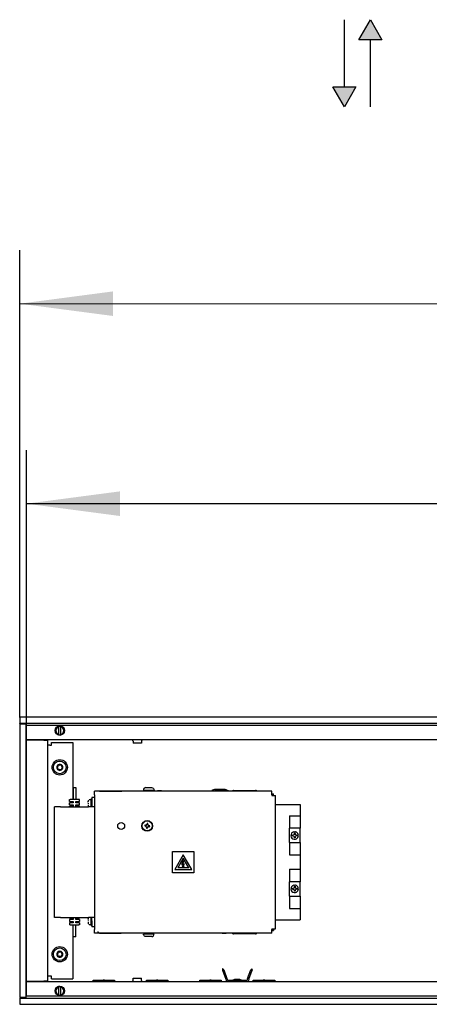
# Model space of a CAD drawing. Units: millimetres. Extents: x -180 to 7975, y -122 to 5841.
# Drawn here: x 619 to 926, y 1263 to 2001 of the extents above; entities that cross this region are included whole.
import ezdxf

# ---------------------------------------------------------------- set-up
doc = ezdxf.new("R2010")
doc.units = ezdxf.units.MM
doc.layers.add('1', color=7, linetype='Continuous')
doc.layers.add('6', color=7, linetype='Continuous')
doc.styles.add('CONVERTER_14', font='txt.shx', dxfattribs={"width": 0.9})
doc.dimstyles.new('ME10_DIM_21', dxfattribs={"dimtxt": 70, "dimasz": 70, "dimexe": 40, "dimexo": 0, "dimgap": 40, "dimtad": 1, "dimdsep": 46, "dimtxsty": 'CONVERTER_14', "dimsah": 1, "dimcen": 0.09, "dimclrd": 2, "dimclre": 2, "dimclrt": 3, "dimadec": 0, "dimazin": 0, "dimtfac": 1, "dimtdec": 4, "dimtix": 1, "dimtmove": 0, "dimatfit": 3, "dimfxl": 1, "dimtolj": 1, "dimtzin": 0, "dimarcsym": 0})
doc.dimstyles.new('ME10_DIM_22', dxfattribs={"dimtxt": 70, "dimasz": 70, "dimexe": 40, "dimexo": 0, "dimgap": 40, "dimtad": 1, "dimdsep": 46, "dimtxsty": 'CONVERTER_14', "dimsah": 1, "dimcen": 0.09, "dimclrd": 2, "dimclre": 2, "dimclrt": 3, "dimadec": 0, "dimazin": 0, "dimtfac": 1, "dimtdec": 4, "dimtix": 1, "dimtmove": 0, "dimatfit": 3, "dimfxl": 1, "dimtolj": 1, "dimtzin": 0, "dimarcsym": 0})

# ---------------------------------------------------------------- blocks, each defined once
blk = doc.blocks.new('*D14')
at = {"layer": '1', "color": 2, "linetype": 'Continuous'}
for p, q in [((624.49, 1472.49), (624.49, 1678.49)), ((2614.49, 1472.49), (2614.49, 1678.49)), ((2614.49, 1638.49), (624.49, 1638.49))]:
    blk.add_line(p, q, dxfattribs=at)
at = {"layer": '1', "color": 2}
for points in [[(694.49, 1647.7), (694.49, 1629.27), (624.49, 1638.49)], [(2544.49, 1629.27), (2544.49, 1647.7), (2614.49, 1638.49)]]:
    blk.add_solid(points, dxfattribs=at)
at = {"layer": '1', "color": 3, "insert": (1457.09, 1678.49), "char_height": 70, "attachment_point": 7, "rotation": 0.00014, "line_spacing_factor": 0.60024, "style": 'CONVERTER_14'}
blk.add_mtext('\\C3;(\\C3;1990\\C3;)', dxfattribs=at)
blk = doc.blocks.new('*D15')
at = {"layer": '1', "color": 2, "linetype": 'Continuous'}
for p, q in [((619.49, 1478.29), (619.46, 1828.29)), ((2619.49, 1478.49), (2619.46, 1828.49)), ((619.46, 1788.29), (2619.46, 1788.49))]:
    blk.add_line(p, q, dxfattribs=at)
at = {"layer": '1', "color": 2}
for points in [[(689.46, 1797.51), (689.46, 1779.08), (619.46, 1788.29)], [(2549.46, 1779.27), (2549.46, 1797.7), (2619.46, 1788.49)]]:
    blk.add_solid(points, dxfattribs=at)
at = {"layer": '1', "color": 3, "insert": (1503.96, 1828.38), "char_height": 70, "attachment_point": 7, "rotation": 0.00573, "line_spacing_factor": 0.60024, "style": 'CONVERTER_14'}
blk.add_mtext('2000', dxfattribs=at)

msp = doc.modelspace()

# ---------------------------------------------------------------- hatches: boundary and pattern name
at = {"layer": '6', "linetype": 'Continuous'}
for points in [[(882.253, 2001.024), (890.893, 1986.059), (873.613, 1986.059)], [(862.731, 1935.659), (854.091, 1950.624), (871.371, 1950.624)]]:
    msp.add_hatch(color=7, dxfattribs=at).paths.add_polyline_path(points)

# ---------------------------------------------------------------- linework, layer by layer
at = {"color": 1, "linetype": 'Continuous'}
for p, q in [((619.492, 1478.289), (619.492, 1478.489)), ((2619.492, 1478.489), (619.492, 1478.489)), ((619.492, 1478.289), (619.492, 1474.089)), ((619.492, 1473.889), (619.492, 1474.089)), ((2619.492, 1473.889), (619.492, 1473.889)), ((619.692, 1473.489), (619.492, 1473.489)), ((619.492, 1473.489), (619.492, 1268.489)), ((619.692, 1473.489), (623.892, 1473.489)), ((620.492, 1473.639), (620.492, 1473.889)), ((620.492, 1473.489), (620.492, 1473.639)), ((624.092, 1473.489), (623.892, 1473.489)), ((624.092, 1473.489), (624.092, 1268.489)), ((648.892, 1471.936), (648.892, 1471.428)), ((648.892, 1465.549), (648.892, 1471.428)), ((650.092, 1471.428), (650.092, 1471.784)), ((650.092, 1471.428), (650.092, 1465.549)), ((624.092, 1461.489), (637.642, 1461.489)), ((2614.892, 1461.489), (624.092, 1461.489)), ((624.092, 1461.239), (624.342, 1461.239)), ((637.642, 1461.239), (624.342, 1461.239)), ((637.642, 1461.239), (640.492, 1461.239)), ((640.492, 1280.739), (640.492, 1461.239)), ((648.892, 1465.549), (648.892, 1465.085)), ((650.092, 1465.041), (650.092, 1465.549)), ((703.801, 1461.432), (703.623, 1461.478)), ((703.966, 1461.351), (703.801, 1461.432)), ((704.232, 1461.099), (703.966, 1461.351)), ((704.321, 1460.938), (704.232, 1461.099)), ((704.376, 1460.762), (704.321, 1460.938)), ((704.392, 1460.579), (704.376, 1460.762)), ((704.392, 1460.579), (704.392, 1458.989)), ((710.61, 1460.762), (710.592, 1460.579)), ((710.592, 1460.579), (710.592, 1458.989)), ((710.665, 1460.938), (710.61, 1460.762)), ((710.875, 1461.238), (710.665, 1460.938)), ((711.02, 1461.351), (710.875, 1461.238)), ((711.186, 1461.432), (711.02, 1461.351)), ((711.364, 1461.478), (711.186, 1461.432)), ((642.092, 1457.489), (640.492, 1457.489)), ((642.092, 1457.489), (643.242, 1457.489)), ((643.242, 1459.489), (659.242, 1459.489)), ((643.242, 1457.489), (643.242, 1459.489)), ((659.242, 1459.489), (659.242, 1416.989)), ((707.977, 1458.989), (704.392, 1458.989)), ((710.592, 1458.989), (707.977, 1458.989)), ((659.492, 1425.989), (660.109, 1425.989)), ((659.492, 1425.989), (659.492, 1416.989)), ((660.109, 1425.989), (661.492, 1425.989)), ((661.492, 1425.989), (661.492, 1416.989)), ((712.257, 1424.445), (712.154, 1424.014)), ((712.154, 1424.014), (720.137, 1424.014)), ((712.567, 1425.05), (712.257, 1424.445)), ((712.652, 1425.207), (712.567, 1425.05)), ((713.352, 1425.697), (712.652, 1425.207)), ((713.963, 1425.814), (713.352, 1425.697)), ((713.963, 1425.814), (718.27, 1425.814)), ((714.904, 1424.014), (714.904, 1423.114)), ((717.404, 1424.014), (717.404, 1423.114)), ((718.27, 1425.814), (718.956, 1425.697)), ((718.956, 1425.697), (719.353, 1425.411)), ((719.353, 1425.411), (719.656, 1425.207)), ((719.656, 1425.207), (719.927, 1424.677)), ((719.927, 1424.677), (720.051, 1424.445)), ((720.051, 1424.445), (720.137, 1424.014)), ((763.449, 1423.546), (763.352, 1423.431)), ((763.896, 1423.88), (763.449, 1423.546)), ((764.007, 1423.962), (763.896, 1423.88)), ((764.539, 1424.193), (764.007, 1423.962)), ((764.645, 1424.238), (764.539, 1424.193)), ((765.329, 1424.359), (764.645, 1424.238)), ((765.495, 1424.364), (765.329, 1424.359)), ((765.495, 1424.364), (773.459, 1424.364)), ((768.159, 1424.364), (765.495, 1424.364)), ((773.459, 1424.364), (768.159, 1424.364)), ((773.459, 1424.364), (773.655, 1424.359)), ((773.655, 1424.359), (773.903, 1424.313)), ((773.903, 1424.313), (774.339, 1424.238)), ((774.339, 1424.238), (774.977, 1423.962)), ((774.977, 1423.962), (775.534, 1423.546)), ((775.534, 1423.546), (775.85, 1423.167)), ((779.148, 1423.463), (779.058, 1423.41)), ((779.346, 1423.55), (779.148, 1423.463)), ((779.416, 1423.571), (779.346, 1423.55)), ((779.514, 1423.593), (779.416, 1423.571)), ((779.614, 1423.607), (779.514, 1423.593)), ((779.742, 1423.614), (779.614, 1423.607)), ((779.742, 1423.614), (796.242, 1423.614)), ((796.37, 1423.607), (796.242, 1423.614)), ((796.498, 1423.587), (796.37, 1423.607)), ((796.568, 1423.57), (796.498, 1423.587)), ((796.637, 1423.549), (796.568, 1423.57)), ((796.836, 1423.463), (796.637, 1423.549)), ((796.959, 1423.387), (796.836, 1423.463)), ((656.742, 1415.489), (656.742, 1416.989)), ((656.742, 1416.989), (657.242, 1416.989)), ((663.742, 1416.989), (657.242, 1416.989)), ((664.242, 1416.989), (663.742, 1416.989)), ((664.242, 1415.489), (664.242, 1416.989)), ((670.832, 1415.749), (671.001, 1416.189)), ((671.001, 1416.189), (671.206, 1416.594)), ((671.432, 1416.789), (672.792, 1416.789)), ((672.992, 1411.618), (672.992, 1417.489)), ((672.992, 1417.489), (673.492, 1417.489)), ((673.492, 1418.489), (673.492, 1413.989)), ((675.492, 1418.489), (673.492, 1418.489)), ((808.292, 1423.114), (675.492, 1423.114)), ((675.492, 1420.514), (675.492, 1423.114)), ((675.492, 1420.514), (675.492, 1319.464)), ((679.128, 1423.118), (679.496, 1423.164)), ((679.496, 1423.164), (686.623, 1423.164)), ((686.623, 1423.164), (695.492, 1423.164)), ((695.492, 1423.164), (695.86, 1423.118)), ((722.735, 1423.114), (722.762, 1423.294)), ((725.762, 1423.294), (722.762, 1423.294)), ((725.788, 1423.114), (725.762, 1423.294)), ((763.352, 1423.431), (763.088, 1423.114)), ((771.049, 1423.114), (771.076, 1423.294)), ((771.076, 1423.294), (771.601, 1423.294)), ((771.601, 1423.294), (774.076, 1423.294)), ((774.102, 1423.114), (774.076, 1423.294)), ((775.85, 1423.167), (775.895, 1423.114)), ((778.808, 1423.195), (778.761, 1423.139)), ((778.911, 1423.298), (778.808, 1423.195)), ((778.966, 1423.344), (778.911, 1423.298)), ((779.058, 1423.41), (778.966, 1423.344)), ((797.017, 1423.344), (796.959, 1423.387)), ((797.073, 1423.297), (797.017, 1423.344)), ((797.176, 1423.195), (797.073, 1423.297)), ((797.222, 1423.139), (797.176, 1423.195)), ((797.265, 1423.081), (797.222, 1423.139)), ((808.292, 1420.514), (808.292, 1423.114)), ((808.292, 1421.114), (808.76, 1421.114)), ((808.292, 1420.514), (808.292, 1419.989)), ((808.292, 1420.114), (808.76, 1420.114)), ((808.292, 1419.989), (808.392, 1419.989)), ((808.392, 1419.989), (810.992, 1419.989)), ((808.76, 1421.114), (809.492, 1421.114)), ((808.76, 1420.114), (809.492, 1420.114)), ((809.492, 1420.114), (809.492, 1421.114)), ((810.992, 1319.989), (810.992, 1419.989)), ((810.992, 1319.989), (810.992, 1419.989)), ((645.492, 1328.489), (645.492, 1411.489)), ((649.992, 1411.489), (645.492, 1411.489)), ((649.992, 1411.489), (670.992, 1411.489)), ((656.742, 1415.489), (657.242, 1415.489)), ((656.742, 1414.489), (657.242, 1414.489)), ((656.742, 1412.989), (656.742, 1414.489)), ((656.742, 1412.989), (657.242, 1412.989)), ((656.742, 1411.989), (657.242, 1411.989)), ((656.742, 1411.489), (656.742, 1411.989)), ((657.242, 1415.489), (659.492, 1415.489)), ((659.492, 1414.489), (657.242, 1414.489)), ((657.242, 1412.989), (659.492, 1412.989)), ((659.492, 1411.989), (657.242, 1411.989)), ((659.242, 1415.489), (659.242, 1414.489)), ((659.242, 1412.989), (659.242, 1411.989)), ((659.492, 1415.489), (659.492, 1414.489)), ((659.492, 1412.989), (659.492, 1411.989)), ((661.492, 1415.489), (663.742, 1415.489)), ((661.492, 1414.489), (661.492, 1415.489)), ((663.742, 1414.489), (661.492, 1414.489)), ((661.492, 1411.989), (661.492, 1412.989)), ((661.492, 1412.989), (663.742, 1412.989)), ((663.742, 1411.989), (661.492, 1411.989)), ((664.242, 1415.489), (663.742, 1415.489)), ((664.242, 1414.489), (663.742, 1414.489)), ((664.242, 1412.989), (663.742, 1412.989)), ((664.242, 1411.989), (663.742, 1411.989)), ((664.242, 1412.989), (664.242, 1414.489)), ((664.242, 1411.489), (664.242, 1411.989)), ((670.633, 1414.999), (670.703, 1415.325)), ((670.643, 1412.92), (670.69, 1412.706)), ((670.654, 1414.278), (670.872, 1414.256)), ((670.872, 1413.721), (670.703, 1413.721)), ((670.872, 1412.118), (671.001, 1411.788)), ((675.492, 1411.489), (670.992, 1411.489)), ((671.001, 1411.788), (671.206, 1411.383)), ((673.492, 1413.989), (673.492, 1411.489)), ((810.992, 1413.114), (829.492, 1413.114)), ((829.492, 1413.114), (829.492, 1404.639)), ((821.492, 1404.639), (829.492, 1404.639)), ((821.492, 1404.639), (821.492, 1395.339)), ((829.492, 1404.639), (829.492, 1395.339)), ((713.193, 1397.686), (713.105, 1397.159)), ((713.105, 1397.159), (713.632, 1397.071)), ((713.72, 1397.598), (713.193, 1397.686)), ((713.492, 1397.094), (713.492, 1397.636)), ((714.51, 1395.84), (714.422, 1395.313)), ((714.422, 1395.313), (714.949, 1395.224)), ((714.949, 1395.224), (715.037, 1395.752)), ((715.039, 1399.003), (714.951, 1398.476)), ((715.567, 1398.915), (715.039, 1399.003)), ((715.478, 1398.388), (715.567, 1398.915)), ((716.268, 1396.63), (716.795, 1396.541)), ((716.884, 1397.069), (716.356, 1397.157)), ((716.795, 1396.541), (716.884, 1397.069)), ((829.492, 1395.339), (821.492, 1395.339)), ((821.492, 1394.376), (821.492, 1395.339)), ((821.492, 1385.601), (821.492, 1394.376)), ((829.492, 1394.376), (829.492, 1395.339)), ((829.492, 1385.601), (829.492, 1394.376)), ((823.621, 1390.256), (824.172, 1390.256)), ((823.621, 1389.721), (823.621, 1390.256)), ((824.172, 1389.721), (823.621, 1389.721)), ((824.32, 1390.269), (824.172, 1390.256)), ((824.172, 1389.721), (824.263, 1389.716)), ((824.263, 1389.716), (824.32, 1389.709)), ((824.481, 1390.307), (824.32, 1390.269)), ((824.32, 1389.709), (824.374, 1389.699)), ((824.374, 1389.699), (824.53, 1389.654)), ((824.576, 1390.342), (824.481, 1390.307)), ((824.53, 1389.654), (824.634, 1389.608)), ((824.634, 1390.369), (824.576, 1390.342)), ((824.691, 1390.4), (824.634, 1390.369)), ((824.726, 1389.556), (824.789, 1389.514)), ((824.849, 1390.511), (824.789, 1390.464)), ((824.789, 1389.514), (824.957, 1389.36)), ((824.957, 1390.618), (824.849, 1390.511)), ((825.005, 1390.676), (824.957, 1390.618)), ((824.957, 1389.36), (825.049, 1389.239)), ((825.049, 1390.739), (825.005, 1390.676)), ((825.146, 1390.924), (825.098, 1390.821)), ((825.115, 1389.123), (825.146, 1389.053)), ((825.146, 1389.053), (825.174, 1388.978)), ((825.19, 1391.057), (825.174, 1390.999)), ((825.174, 1388.978), (825.212, 1388.817)), ((825.224, 1391.325), (825.19, 1391.057)), ((825.212, 1388.817), (825.223, 1388.706)), ((825.224, 1391.86), (825.759, 1391.86)), ((825.224, 1391.325), (825.224, 1391.86)), ((825.224, 1388.118), (825.224, 1388.652)), ((825.759, 1388.118), (825.224, 1388.118)), ((825.759, 1391.86), (825.759, 1391.325)), ((825.826, 1390.954), (825.759, 1391.325)), ((825.759, 1388.652), (825.759, 1388.118)), ((825.793, 1388.92), (825.76, 1388.706)), ((825.817, 1389), (825.793, 1388.92)), ((825.868, 1389.123), (825.817, 1389)), ((825.86, 1390.872), (825.826, 1390.954)), ((825.921, 1390.76), (825.86, 1390.872)), ((825.903, 1389.188), (825.868, 1389.123)), ((825.956, 1389.27), (825.903, 1389.188)), ((825.956, 1390.707), (825.921, 1390.76)), ((826.002, 1390.646), (825.956, 1390.707)), ((826.106, 1390.536), (826.002, 1390.646)), ((826.052, 1389.388), (826.002, 1389.331)), ((826.164, 1390.487), (826.106, 1390.536)), ((826.217, 1390.448), (826.164, 1390.487)), ((826.226, 1389.536), (826.164, 1389.49)), ((826.31, 1389.587), (826.226, 1389.536)), ((826.664, 1390.269), (826.273, 1390.412)), ((826.401, 1389.632), (826.31, 1389.587)), ((826.664, 1389.709), (826.401, 1389.632)), ((826.749, 1390.259), (826.664, 1390.269)), ((826.749, 1389.719), (826.664, 1389.709)), ((826.828, 1390.256), (826.749, 1390.259)), ((826.828, 1389.721), (826.749, 1389.719)), ((826.828, 1390.256), (827.363, 1390.256)), ((827.363, 1389.721), (826.828, 1389.721)), ((827.363, 1390.256), (827.363, 1389.721)), ((821.492, 1384.601), (821.492, 1385.601)), ((821.492, 1384.601), (829.492, 1384.601)), ((821.492, 1384.601), (821.492, 1375.339)), ((829.492, 1384.601), (829.492, 1385.601)), ((829.492, 1384.601), (829.492, 1375.339)), ((733.942, 1361.989), (733.942, 1377.989)), ((733.942, 1377.989), (749.942, 1377.989)), ((741.942, 1375.515), (735.576, 1364.489)), ((741.942, 1372.915), (737.827, 1365.789)), ((748.308, 1364.489), (741.942, 1375.515)), ((746.056, 1365.789), (741.942, 1372.915)), ((749.942, 1377.989), (749.942, 1361.989)), ((821.492, 1375.339), (829.492, 1375.339)), ((829.492, 1375.339), (829.492, 1364.639)), ((735.576, 1364.489), (748.308, 1364.489)), ((746.056, 1365.789), (737.827, 1365.789)), ((741.146, 1367.828), (741.342, 1371.052)), ((741.809, 1368.276), (741.146, 1367.828)), ((741.342, 1371.052), (742.242, 1371.052)), ((741.48, 1366.944), (741.838, 1365.904)), ((741.69, 1366.58), (741.48, 1366.944)), ((742.242, 1371.052), (741.54, 1368.238)), ((741.54, 1368.238), (742.358, 1368.974)), ((741.69, 1366.58), (741.809, 1368.276)), ((741.838, 1365.904), (742.476, 1366.849)), ((742.358, 1368.974), (742.19, 1366.58)), ((742.476, 1366.849), (742.19, 1366.58)), ((821.492, 1364.639), (829.492, 1364.639)), ((821.492, 1364.639), (821.492, 1355.339)), ((829.492, 1364.639), (829.492, 1355.339)), ((749.942, 1361.989), (733.942, 1361.989)), ((829.492, 1355.339), (821.492, 1355.339)), ((821.492, 1354.376), (821.492, 1355.339)), ((821.492, 1345.601), (821.492, 1354.376)), ((823.621, 1350.256), (824.172, 1350.256)), ((823.621, 1349.721), (823.621, 1350.256)), ((824.172, 1349.721), (823.621, 1349.721)), ((824.32, 1350.269), (824.172, 1350.256)), ((824.172, 1349.721), (824.263, 1349.716)), ((824.263, 1349.716), (824.32, 1349.709)), ((824.481, 1350.307), (824.32, 1350.269)), ((824.32, 1349.709), (824.374, 1349.699)), ((824.374, 1349.699), (824.53, 1349.654)), ((824.576, 1350.342), (824.481, 1350.307)), ((824.634, 1350.369), (824.576, 1350.342)), ((824.691, 1350.4), (824.634, 1350.369)), ((824.849, 1350.511), (824.789, 1350.464)), ((824.957, 1350.618), (824.849, 1350.511)), ((825.005, 1350.676), (824.957, 1350.618)), ((825.049, 1350.739), (825.005, 1350.676)), ((825.146, 1350.924), (825.098, 1350.821)), ((825.19, 1351.057), (825.174, 1350.999)), ((825.224, 1351.325), (825.19, 1351.057)), ((825.224, 1351.86), (825.759, 1351.86)), ((825.224, 1351.325), (825.224, 1351.86)), ((825.759, 1351.86), (825.759, 1351.325)), ((825.826, 1350.954), (825.759, 1351.325)), ((825.86, 1350.872), (825.826, 1350.954)), ((825.921, 1350.76), (825.86, 1350.872)), ((825.956, 1350.707), (825.921, 1350.76)), ((826.002, 1350.646), (825.956, 1350.707)), ((826.106, 1350.536), (826.002, 1350.646)), ((826.164, 1350.487), (826.106, 1350.536)), ((826.217, 1350.448), (826.164, 1350.487)), ((826.664, 1350.269), (826.273, 1350.412)), ((826.664, 1349.709), (826.401, 1349.632)), ((826.749, 1350.259), (826.664, 1350.269)), ((826.749, 1349.719), (826.664, 1349.709)), ((826.828, 1350.256), (826.749, 1350.259)), ((826.828, 1349.721), (826.749, 1349.719)), ((826.828, 1350.256), (827.363, 1350.256)), ((827.363, 1349.721), (826.828, 1349.721)), ((827.363, 1350.256), (827.363, 1349.721)), ((829.492, 1354.376), (829.492, 1355.339)), ((829.492, 1345.601), (829.492, 1354.376)), ((821.492, 1344.601), (821.492, 1345.601)), ((821.492, 1344.601), (829.492, 1344.601)), ((821.492, 1344.601), (821.492, 1335.339)), ((824.53, 1349.654), (824.634, 1349.608)), ((824.726, 1349.556), (824.789, 1349.514)), ((824.789, 1349.514), (824.957, 1349.36)), ((824.957, 1349.36), (825.049, 1349.239)), ((825.115, 1349.123), (825.146, 1349.053)), ((825.146, 1349.053), (825.174, 1348.978)), ((825.174, 1348.978), (825.212, 1348.817)), ((825.212, 1348.817), (825.223, 1348.706)), ((825.224, 1348.118), (825.224, 1348.652)), ((825.759, 1348.118), (825.224, 1348.118)), ((825.759, 1348.652), (825.759, 1348.118)), ((825.793, 1348.92), (825.76, 1348.706)), ((825.817, 1349), (825.793, 1348.92)), ((825.868, 1349.123), (825.817, 1349)), ((825.903, 1349.188), (825.868, 1349.123)), ((825.956, 1349.27), (825.903, 1349.188)), ((826.052, 1349.388), (826.002, 1349.331)), ((826.226, 1349.536), (826.164, 1349.49)), ((826.31, 1349.587), (826.226, 1349.536)), ((826.401, 1349.632), (826.31, 1349.587)), ((829.492, 1344.601), (829.492, 1345.601)), ((829.492, 1344.601), (829.492, 1335.339)), ((821.492, 1335.339), (829.492, 1335.339)), ((829.492, 1335.339), (829.492, 1326.864)), ((649.992, 1328.489), (645.492, 1328.489)), ((649.992, 1328.489), (670.992, 1328.489)), ((656.742, 1327.989), (656.742, 1328.489)), ((657.242, 1327.989), (656.742, 1327.989)), ((657.242, 1327.989), (659.492, 1327.989)), ((659.242, 1327.989), (659.242, 1326.989)), ((659.492, 1327.989), (659.492, 1326.989)), ((661.492, 1326.989), (661.492, 1327.989)), ((661.492, 1327.989), (663.742, 1327.989)), ((664.242, 1327.989), (663.742, 1327.989)), ((664.242, 1327.989), (664.242, 1328.489)), ((670.872, 1327.86), (671.001, 1328.189)), ((675.492, 1328.489), (670.992, 1328.489)), ((671.001, 1328.189), (671.206, 1328.594)), ((672.992, 1327.903), (672.992, 1328.489)), ((672.992, 1322.489), (672.992, 1327.903)), ((673.492, 1325.989), (673.492, 1328.489)), ((657.242, 1326.989), (656.742, 1326.989)), ((656.742, 1326.989), (656.742, 1325.489)), ((657.242, 1325.489), (656.742, 1325.489)), ((656.742, 1324.489), (656.742, 1322.989)), ((657.242, 1324.489), (656.742, 1324.489)), ((657.242, 1322.989), (656.742, 1322.989)), ((659.492, 1326.989), (657.242, 1326.989)), ((657.242, 1325.489), (659.492, 1325.489)), ((659.492, 1324.489), (657.242, 1324.489)), ((657.242, 1322.989), (663.742, 1322.989)), ((659.242, 1325.489), (659.242, 1324.489)), ((659.242, 1322.989), (659.242, 1282.489)), ((659.492, 1325.489), (659.492, 1324.489)), ((659.492, 1313.989), (659.492, 1322.989)), ((663.742, 1326.989), (661.492, 1326.989)), ((661.492, 1324.489), (661.492, 1325.489)), ((661.492, 1325.489), (663.742, 1325.489)), ((663.742, 1324.489), (661.492, 1324.489)), ((661.492, 1313.989), (661.492, 1322.989)), ((664.242, 1326.989), (663.742, 1326.989)), ((664.242, 1325.489), (663.742, 1325.489)), ((664.242, 1324.489), (663.742, 1324.489)), ((664.242, 1322.989), (663.742, 1322.989)), ((664.242, 1326.989), (664.242, 1325.489)), ((664.242, 1324.489), (664.242, 1322.989)), ((670.633, 1326.999), (670.703, 1327.325)), ((670.643, 1324.92), (670.69, 1324.706)), ((670.654, 1326.278), (670.872, 1326.256)), ((670.872, 1325.721), (670.703, 1325.721)), ((671.001, 1323.788), (670.872, 1324.118)), ((671.206, 1323.383), (671.001, 1323.788)), ((671.432, 1323.189), (672.792, 1323.189)), ((673.492, 1322.489), (672.992, 1322.489)), ((673.492, 1325.989), (673.492, 1321.489)), ((675.492, 1321.489), (673.492, 1321.489)), ((810.992, 1326.864), (829.492, 1326.864)), ((661.492, 1313.989), (659.492, 1313.989)), ((675.492, 1316.864), (675.492, 1319.464)), ((808.292, 1316.864), (675.492, 1316.864)), ((678.017, 1318.067), (678.078, 1317.827)), ((678.078, 1317.827), (678.177, 1317.6)), ((678.177, 1317.6), (678.313, 1317.392)), ((678.313, 1317.392), (678.48, 1317.21)), ((678.48, 1317.21), (678.676, 1317.058)), ((678.676, 1317.058), (678.893, 1316.94)), ((678.893, 1316.94), (679.128, 1316.86)), ((679.128, 1316.86), (679.496, 1316.814)), ((679.496, 1316.814), (686.623, 1316.814)), ((686.623, 1316.814), (695.476, 1316.814)), ((695.86, 1316.86), (695.476, 1316.814)), ((720.154, 1315.964), (712.171, 1315.964)), ((712.257, 1315.533), (712.171, 1315.964)), ((712.381, 1315.301), (712.257, 1315.533)), ((712.652, 1314.77), (712.381, 1315.301)), ((712.955, 1314.567), (712.652, 1314.77)), ((713.352, 1314.281), (712.955, 1314.567)), ((714.038, 1314.164), (713.352, 1314.281)), ((718.345, 1314.164), (714.038, 1314.164)), ((714.904, 1315.964), (714.904, 1316.864)), ((717.404, 1315.964), (717.404, 1316.864)), ((718.345, 1314.164), (718.956, 1314.281)), ((718.956, 1314.281), (719.656, 1314.77)), ((719.656, 1314.77), (719.741, 1314.928)), ((719.741, 1314.928), (720.051, 1315.533)), ((720.051, 1315.533), (720.154, 1315.964)), ((722.735, 1316.864), (722.762, 1316.684)), ((725.762, 1316.684), (722.762, 1316.684)), ((725.788, 1316.864), (725.762, 1316.684)), ((771.049, 1316.864), (771.076, 1316.684)), ((771.076, 1316.684), (772.112, 1316.684)), ((772.112, 1316.684), (774.076, 1316.684)), ((774.102, 1316.864), (774.076, 1316.684)), ((778.718, 1316.896), (778.761, 1316.838)), ((778.761, 1316.838), (778.808, 1316.783)), ((778.808, 1316.783), (778.911, 1316.68)), ((778.911, 1316.68), (778.966, 1316.633)), ((778.966, 1316.633), (779.024, 1316.59)), ((779.024, 1316.59), (779.147, 1316.514)), ((779.147, 1316.514), (779.346, 1316.428)), ((779.346, 1316.428), (779.416, 1316.407)), ((779.416, 1316.407), (779.486, 1316.39)), ((779.486, 1316.39), (779.614, 1316.37)), ((779.614, 1316.37), (779.742, 1316.364)), ((796.242, 1316.364), (779.742, 1316.364)), ((796.242, 1316.364), (796.37, 1316.37)), ((796.37, 1316.37), (796.47, 1316.385)), ((796.47, 1316.385), (796.568, 1316.407)), ((796.568, 1316.407), (796.637, 1316.428)), ((796.637, 1316.428), (796.836, 1316.514)), ((796.836, 1316.514), (796.926, 1316.568)), ((796.926, 1316.568), (797.017, 1316.633)), ((797.017, 1316.633), (797.073, 1316.68)), ((797.073, 1316.68), (797.175, 1316.783)), ((797.175, 1316.783), (797.222, 1316.838)), ((808.292, 1319.989), (808.292, 1319.464)), ((808.392, 1319.989), (808.292, 1319.989)), ((808.292, 1319.989), (810.992, 1319.989)), ((808.292, 1319.864), (808.76, 1319.864)), ((808.292, 1316.864), (808.292, 1319.464)), ((808.292, 1318.864), (808.76, 1318.864)), ((808.392, 1319.989), (810.992, 1319.989)), ((808.76, 1319.864), (809.492, 1319.864)), ((808.76, 1318.864), (809.492, 1318.864)), ((809.492, 1319.864), (809.492, 1318.864)), ((642.092, 1284.489), (640.492, 1284.489)), ((643.242, 1284.489), (642.092, 1284.489)), ((643.242, 1282.489), (643.242, 1284.489)), ((771.494, 1290.04), (771.414, 1288.946)), ((771.414, 1288.946), (772.341, 1289.321)), ((771.414, 1288.946), (773.808, 1282.368)), ((771.588, 1290.074), (771.494, 1290.04)), ((772.341, 1289.321), (771.588, 1290.074)), ((772.341, 1289.321), (774.747, 1282.71)), ((790.236, 1282.71), (792.642, 1289.321)), ((791.176, 1282.368), (793.582, 1288.979)), ((792.642, 1289.321), (793.395, 1290.074)), ((793.582, 1288.979), (792.642, 1289.321)), ((793.489, 1290.04), (793.395, 1290.074)), ((793.489, 1290.04), (793.582, 1288.979)), ((624.342, 1280.739), (624.092, 1280.739)), ((624.092, 1280.489), (2614.892, 1280.489)), ((624.342, 1280.739), (637.642, 1280.739)), ((640.492, 1280.739), (637.642, 1280.739)), ((643.242, 1282.489), (659.242, 1282.489)), ((648.892, 1277.443), (648.892, 1276.428)), ((648.892, 1270.549), (648.892, 1276.428)), ((650.092, 1276.428), (650.092, 1276.784)), ((650.092, 1276.428), (650.092, 1270.549)), ((674.492, 1281.489), (681.992, 1281.489)), ((674.492, 1280.489), (674.492, 1281.489)), ((682.492, 1281.489), (681.992, 1281.489)), ((681.992, 1280.489), (681.992, 1281.489)), ((682.992, 1281.489), (682.492, 1281.489)), ((682.492, 1280.489), (682.492, 1281.489)), ((682.992, 1280.489), (682.992, 1281.489)), ((682.992, 1281.489), (690.492, 1281.489)), ((690.492, 1281.489), (690.492, 1280.489)), ((703.62, 1280.499), (703.798, 1280.545)), ((703.798, 1280.545), (703.963, 1280.626)), ((703.963, 1280.626), (704.109, 1280.739)), ((704.109, 1280.739), (704.318, 1281.04)), ((704.318, 1281.04), (704.373, 1281.216)), ((704.373, 1281.216), (704.392, 1281.399)), ((704.392, 1282.989), (707.007, 1282.989)), ((704.392, 1281.399), (704.392, 1282.989)), ((707.007, 1282.989), (710.592, 1282.989)), ((710.592, 1281.399), (710.592, 1282.989)), ((710.592, 1281.399), (710.608, 1281.216)), ((710.608, 1281.216), (710.663, 1281.04)), ((710.663, 1281.04), (710.752, 1280.879)), ((710.752, 1280.879), (711.017, 1280.626)), ((711.017, 1280.626), (711.182, 1280.545)), ((711.182, 1280.545), (711.361, 1280.499)), ((714.492, 1281.489), (721.992, 1281.489)), ((714.492, 1280.489), (714.492, 1281.489)), ((722.492, 1281.489), (721.992, 1281.489)), ((721.992, 1280.489), (721.992, 1281.489)), ((722.992, 1281.489), (722.492, 1281.489)), ((722.492, 1280.489), (722.492, 1281.489)), ((722.992, 1281.489), (730.492, 1281.489)), ((722.992, 1280.489), (722.992, 1281.489)), ((730.492, 1281.489), (730.492, 1280.489)), ((736.592, 1280.589), (742.492, 1280.589)), ((742.492, 1280.589), (748.492, 1280.489)), ((754.492, 1280.489), (754.492, 1281.489)), ((754.492, 1281.489), (761.992, 1281.489)), ((762.492, 1281.489), (761.992, 1281.489)), ((761.992, 1280.489), (761.992, 1281.489)), ((762.492, 1280.489), (762.492, 1281.489)), ((762.992, 1281.489), (762.492, 1281.489)), ((762.992, 1280.489), (762.992, 1281.489)), ((762.992, 1281.489), (770.492, 1281.489)), ((770.492, 1281.489), (770.492, 1280.489)), ((773.808, 1282.368), (774.747, 1282.71)), ((773.808, 1282.368), (774.156, 1281.41)), ((774.747, 1282.71), (775.096, 1281.752)), ((775.472, 1281.489), (777.242, 1281.489)), ((777.242, 1280.489), (777.242, 1281.489)), ((777.242, 1281.489), (778.742, 1281.489)), ((778.742, 1281.489), (786.242, 1281.489)), ((778.742, 1281.489), (778.742, 1280.489)), ((780.504, 1282.031), (779.239, 1281.489)), ((784.48, 1282.031), (780.504, 1282.031)), ((785.745, 1281.489), (784.48, 1282.031)), ((786.242, 1281.489), (787.742, 1281.489)), ((786.242, 1280.489), (786.242, 1281.489)), ((787.742, 1281.489), (789.511, 1281.489)), ((787.742, 1281.489), (787.742, 1280.489)), ((790.236, 1282.71), (789.887, 1281.752)), ((791.176, 1282.368), (790.236, 1282.71)), ((791.176, 1282.368), (790.827, 1281.41)), ((794.492, 1280.489), (794.492, 1281.489)), ((794.492, 1281.489), (801.992, 1281.489)), ((802.492, 1281.489), (801.992, 1281.489)), ((801.992, 1280.489), (801.992, 1281.489)), ((802.992, 1281.489), (802.492, 1281.489)), ((802.492, 1280.489), (802.492, 1281.489)), ((802.992, 1280.489), (802.992, 1281.489)), ((802.992, 1281.489), (810.492, 1281.489)), ((810.492, 1281.489), (810.492, 1280.489)), ((648.892, 1270.549), (648.892, 1269.534)), ((650.092, 1270.041), (650.092, 1270.549)), ((619.692, 1268.489), (619.492, 1268.489)), ((619.492, 1268.089), (619.492, 1267.889)), ((619.492, 1268.089), (2619.492, 1268.089)), ((619.492, 1267.889), (619.492, 1263.689)), ((619.492, 1263.689), (619.492, 1263.489)), ((619.492, 1263.489), (2619.492, 1263.489)), ((623.892, 1268.489), (619.692, 1268.489)), ((620.492, 1268.339), (620.492, 1268.489)), ((620.492, 1268.089), (620.492, 1268.339)), ((624.092, 1268.489), (623.892, 1268.489))]:
    msp.add_line(p, q, dxfattribs=at)
for centre, radius in [((649.492, 1468.489), 3.55), ((649.492, 1440.989), 5.75), ((649.492, 1440.989), 4.75), ((695.492, 1397.114), 2.6), ((714.994, 1397.114), 4.015), ((714.994, 1397.114), 3.75), ((649.492, 1300.989), 5.75), ((649.492, 1300.989), 4.75), ((649.492, 1273.489), 3.55)]:
    msp.add_circle(centre, radius, dxfattribs=at)
for centre, radius, start, end in [((649.492, 1468.489), 3, 101.536959, 258.463041), ((649.492, 1468.489), 3, 281.536959, 78.463041), ((637.642, 1458.639), 2.85, 67.500089, 90.000335), ((649.492, 1440.989), 2.25, 120, 180), ((647.542, 1440.989), 0.3, 85.588274, 180), ((647.542, 1440.989), 0.3, 180, 274.411726), ((649.492, 1440.989), 2.25, 180, 240), ((647.302, 1442.253), 1, 285.216994, 14.783006), ((647.302, 1439.725), 1, 345.216994, 74.783006), ((648.517, 1442.677), 0.3, 120, 214.411726), ((648.517, 1439.3), 0.3, 145.588274, 240), ((649.492, 1440.989), 2.25, 60, 120), ((648.517, 1442.677), 0.3, 25.588274, 120), ((648.517, 1439.3), 0.3, 240, 334.411726), ((649.492, 1440.989), 2.25, 240, 300), ((649.492, 1443.517), 1, 225.216994, 314.783006), ((649.492, 1438.461), 1, 45.216994, 134.783006), ((650.467, 1442.677), 0.3, 60, 154.411726), ((650.467, 1439.3), 0.3, 205.588274, 300), ((649.492, 1440.989), 2.25, 0, 60), ((650.467, 1442.677), 0.3, 325.588274, 60), ((649.492, 1440.989), 2.25, 300, 0), ((650.467, 1439.3), 0.3, 300, 34.411726), ((651.681, 1442.253), 1, 165.216994, 254.783006), ((651.681, 1439.725), 1, 105.216994, 194.783006), ((651.442, 1440.989), 0.3, 0, 94.411726), ((651.442, 1440.989), 0.3, 265.588274, 0), ((675.873, 1413.988), 5.339, 193.892758, 200.50778), ((675.873, 1413.989), 5.339, 160.746361, 165.505753), ((675.873, 1413.989), 5.339, 160.746361, 165.505753), ((675.873, 1413.989), 5.008, 176.940324, 183.059676), ((713.455, 1396.016), 1.069, 350.5, 80.5), ((713.897, 1398.652), 1.069, 260.5, 350.5), ((716.092, 1395.575), 1.069, 80.5, 170.5), ((716.533, 1398.211), 1.069, 170.5, 260.5), ((825.492, 1389.989), 2.8, 104.21089, 185.806244), ((825.492, 1389.989), 2.8, 185.806099, 261.28999), ((825.492, 1389.989), 2.8, 267.096197, 92.903803), ((825.492, 1349.989), 2.8, 104.21089, 185.806244), ((825.492, 1349.989), 2.8, 185.806112, 261.29), ((825.492, 1349.989), 2.8, 267.096196, 92.903804), ((675.873, 1325.989), 5.339, 159.485873, 165.50396), ((675.873, 1325.989), 5.339, 159.485873, 165.50396), ((675.873, 1325.988), 5.339, 193.892852, 200.507843), ((675.873, 1325.989), 5.008, 176.940324, 183.059676), ((649.492, 1300.989), 2.25, 120, 180), ((647.542, 1300.989), 0.3, 85.588274, 180), ((647.542, 1300.989), 0.3, 180, 274.411726), ((649.492, 1300.989), 2.25, 180, 240), ((647.302, 1302.253), 1, 285.216994, 14.783006), ((647.302, 1299.725), 1, 345.216994, 74.783006), ((648.517, 1302.677), 0.3, 120, 214.411726), ((648.517, 1299.3), 0.3, 145.588274, 240), ((649.492, 1300.989), 2.25, 60, 120), ((648.517, 1302.677), 0.3, 25.588274, 120), ((648.517, 1299.3), 0.3, 240, 334.411726), ((649.492, 1300.989), 2.25, 240, 300), ((649.492, 1303.517), 1, 225.216994, 314.783006), ((649.492, 1298.461), 1, 45.216994, 134.783006), ((650.467, 1302.677), 0.3, 60, 154.411726), ((650.467, 1299.3), 0.3, 205.588274, 300), ((650.467, 1302.677), 0.3, 325.588274, 60), ((649.492, 1300.989), 2.25, 0, 60), ((649.492, 1300.989), 2.25, 300, 0), ((650.467, 1299.3), 0.3, 300, 34.411726), ((651.681, 1302.253), 1, 165.216994, 254.783006), ((651.681, 1299.725), 1, 105.216994, 194.783006), ((651.442, 1300.989), 0.3, 0, 94.411726), ((651.442, 1300.989), 0.3, 265.588274, 0), ((637.642, 1283.339), 2.85, 270.000016, 292.50032), ((649.492, 1273.489), 3, 101.536959, 258.463041), ((649.492, 1273.489), 3, 281.536959, 78.463041), ((775.472, 1281.889), 1.4, 200, 270), ((775.472, 1281.889), 0.4, 200, 270), ((789.511, 1281.889), 0.4, 270, 340), ((789.511, 1281.889), 1.4, 270, 340)]:
    msp.add_arc(centre, radius, start, end, dxfattribs=at)
at = {"layer": '1', "color": 6, "linetype": 'Continuous'}
for p, q in [((624.492, 1472.489), (2614.492, 1472.489)), ((624.492, 1269.489), (624.492, 1472.489)), ((2614.492, 1269.489), (624.492, 1269.489))]:
    msp.add_line(p, q, dxfattribs=at)
at = {"layer": '6', "color": 3, "linetype": 'Continuous'}
for p, q in [((862.731, 1950.624), (862.731, 2001.024)), ((873.613, 1986.059), (882.253, 2001.024)), ((882.253, 2001.024), (890.893, 1986.059)), ((890.893, 1986.059), (873.613, 1986.059)), ((882.253, 1935.659), (882.253, 1986.059)), ((862.731, 1935.659), (854.091, 1950.624)), ((854.091, 1950.624), (871.371, 1950.624)), ((871.371, 1950.624), (862.731, 1935.659))]:
    msp.add_line(p, q, dxfattribs=at)

# ---------------------------------------------------------------- dimensions: what is measured, and where the dimension line sits
at = {"layer": '1'}
dim = msp.add_aligned_dim(p1=(2619.492, 1478.489), p2=(619.492, 1478.289), distance=-310.002, dimstyle='ME10_DIM_22', dxfattribs=at)
dim.commit()
dim.dimension.update_dxf_attribs({"geometry": '*D15', "text_midpoint": (1619.453, 1863.391), "text_rotation": 0.00573})
dim = msp.add_linear_dim(base=(2614.492, 1638.489), p1=(624.492, 1472.489), p2=(2614.492, 1472.489), text='<>)', dimstyle='ME10_DIM_21', override={"dimpost": '(<>)'}, dxfattribs=at)
dim.commit()
dim.dimension.update_dxf_attribs({"geometry": '*D14', "text_midpoint": (1619.492, 1713.489), "text_rotation": 0.000139})

doc.saveas('drawing.dxf')
